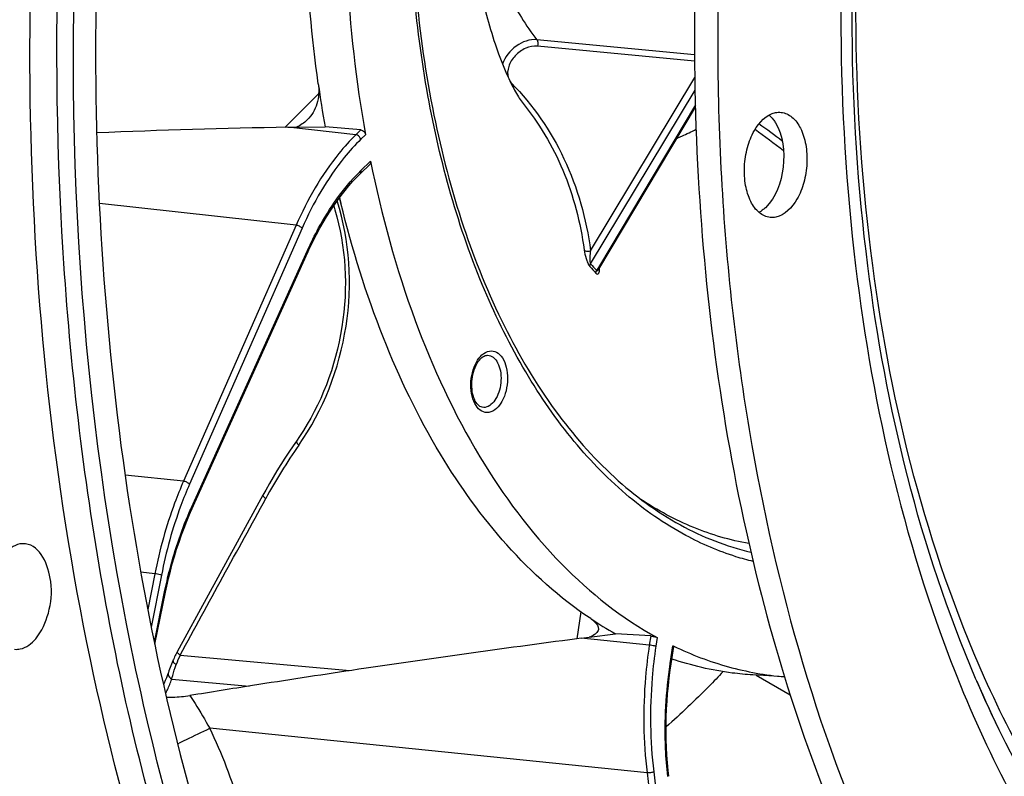
# Model space of a CAD drawing. Units: millimetres. Extents: x 0 to 594, y 0 to 420.
# Drawn here: x 196 to 209, y 56 to 66 of the extents above; entities that cross this region are included whole.
import ezdxf

# ---------------------------------------------------------------- set-up
doc = ezdxf.new("R2010")
doc.units = ezdxf.units.MM
doc.header["$LTSCALE"] = 32.67
doc.layers.get('0').update_dxf_attribs({"linetype": 'CONTINUOUS'})
for name, color, linetype in [('7_ALL_FEATURES', 7, 'CONTINUOUS'), ('AXES', 7, 'CONTINUOUS'), ('SOLIDES', 7, 'CONTINUOUS')]:
    doc.layers.add(name, color=color, linetype=linetype)

msp = doc.modelspace()

# ---------------------------------------------------------------- linework, layer by layer
at = {"color": 9, "linetype": 'CONTINUOUS'}
for p, q in [((200.20662, 64.135995), (199.324682, 64.233745)), ((200.271407, 64.19998), (200.20662, 64.135995)), ((200.332821, 64.137631), (200.272439, 64.077996)), ((200.272135, 63.670363), (200.397972, 63.794642)), ((199.429637, 62.959227), (196.871563, 63.242786)), ((199.429637, 62.959227), (197.965438, 59.629041)), ((199.508423, 62.920864), (198.04421, 59.590648)), ((198.068977, 59.286993), (199.577547, 62.63127)), ((197.965438, 59.629041), (197.207808, 59.710099)), ((197.594092, 58.425909), (197.41294, 58.44529)), ((197.594092, 58.425909), (197.503392, 57.961369)), ((197.679064, 58.407602), (197.5467, 57.72967)), ((197.586817, 57.537196), (197.72043, 58.192024)), ((204.023685, 57.496981), (203.139564, 57.587006)), ((204.041713, 57.616585), (204.023685, 57.496981)), ((204.126227, 57.594588), (204.109425, 57.483117)), ((204.295911, 57.256508), (204.330928, 57.488816)), ((197.921497, 57.367606), (200.130462, 57.164869)), ((204.295546, 57.254084), (204.295911, 57.256508)), ((197.812946, 57.055785), (198.818406, 56.963505)), ((208.282598, 57.029387), (208.275912, 57.04482)), ((203.994994, 55.835392), (198.306722, 56.414721)), ((203.994994, 55.835392), (204.450535, 52.086749)), ((204.081213, 55.849255), (204.536758, 52.100577))]:
    msp.add_line(p, q, dxfattribs=at)
at = {"color": 7, "linetype": 'CONTINUOUS'}
for p, q in [((200.271407, 64.19998), (199.806145, 64.240994)), ((200.26568, 63.631106), (200.387715, 63.751631)), ((198.075576, 59.266505), (199.584146, 62.610782)), ((198.997889, 59.447553), (198.664798, 58.837571)), ((198.664798, 58.837571), (198.287419, 58.147365)), ((197.593237, 57.508128), (197.731296, 58.184741)), ((198.287419, 58.147365), (197.883922, 57.410246)), ((204.041713, 57.616585), (203.582258, 57.645359)), ((204.30734, 57.252404), (204.341588, 57.479617)), ((204.330928, 57.488816), (204.343163, 57.482908)), ((208.282438, 57.029651), (208.26839, 57.062336))]:
    msp.add_line(p, q, dxfattribs=at)
for points in [[(199.584146, 62.610782), (199.615121, 62.677943), (199.654991, 62.760229), (199.696155, 62.840706), (199.738569, 62.919291), (199.782193, 62.995919), (199.82699, 63.070526), (199.872919, 63.143048), (199.919933, 63.213419), (199.967985, 63.281572), (200.017028, 63.347444), (200.067015, 63.41098), (200.117902, 63.472128), (200.16964, 63.530833), (200.222174, 63.58704), (200.265679, 63.631105)], [(199.918979, 63.211991), (199.935351, 63.159865), (199.960467, 63.070588), (199.98309, 62.979929), (200.003173, 62.888051), (200.020691, 62.795059), (200.035622, 62.701054), (200.04794, 62.606191), (200.057631, 62.510583), (200.064685, 62.414333), (200.069093, 62.317582), (200.070852, 62.220443), (200.069963, 62.123022), (200.06643, 62.025457), (200.060261, 61.927865), (200.051467, 61.830349), (200.040065, 61.733031), (200.026072, 61.636022), (200.009508, 61.539427), (199.9904, 61.443366), (199.968774, 61.347944), (199.944661, 61.253268), (199.918096, 61.159445), (199.889114, 61.066582), (199.857754, 60.974778), (199.82406, 60.884138), (199.788075, 60.794759), (199.749848, 60.706742), (199.709432, 60.620185), (199.66688, 60.535186), (199.622247, 60.451831), (199.575586, 60.370202), (199.526955, 60.290385), (199.476424, 60.212473), (199.435155, 60.152253)], [(199.435155, 60.152253), (199.390831, 60.088389), (199.337139, 60.009007), (199.284391, 59.928757), (199.232601, 59.847661), (199.18178, 59.765736), (199.131939, 59.683), (199.083089, 59.599474), (199.035242, 59.515176), (198.997889, 59.447553)], [(197.731296, 58.184741), (197.748088, 58.26411), (197.770539, 58.362317), (197.794661, 58.459652), (197.820428, 58.556014), (197.847815, 58.651318), (197.876797, 58.745482), (197.907347, 58.838423), (197.939436, 58.930058), (197.973036, 59.020308), (198.008115, 59.109092), (198.044635, 59.19632), (198.075576, 59.266505)], [(197.883922, 57.410246), (197.874912, 57.393498), (197.866471, 57.37723), (197.858304, 57.360908), (197.850416, 57.344538), (197.842811, 57.328127), (197.835492, 57.311684), (197.82892, 57.296305)], [(197.828922, 57.296308), (197.82685, 57.291349), (197.818213, 57.270394), (197.809667, 57.249179), (197.801233, 57.227722), (197.792938, 57.206048), (197.784811, 57.184184), (197.776882, 57.162153), (197.769179, 57.139968), (197.767048, 57.13367)], [(204.276095, 55.790479), (204.267946, 55.868139), (204.259362, 55.965838), (204.252554, 56.064279), (204.247528, 56.163365), (204.24429, 56.263007), (204.242841, 56.363125), (204.243185, 56.463633), (204.24532, 56.564437), (204.249246, 56.665443), (204.254959, 56.766556), (204.262455, 56.867689), (204.271728, 56.968761), (204.282772, 57.069684), (204.295575, 57.170354), (204.30734, 57.252404)], [(197.767051, 57.133678), (197.758556, 57.109286), (197.744276, 57.071658), (197.729026, 57.035329), (197.71284, 57.000326), (197.707649, 56.990103)]]:
    msp.add_lwpolyline(points, dxfattribs=at)
at = {"color": 9, "linetype": 'CONTINUOUS'}
for centre, radius, start, end in [((202.037058, 61.883437), 2.511584, 134.6450812, 135.3836831), ((205.425299, 55.920055), 7.27834, 144.9702666, 151.3915369), ((202.196052, 57.425355), 4.527521, 155.7208389, 155.9238524), ((199.063122, 56.823202), 1.264786, 154.5050221, 160.5970167)]:
    msp.add_arc(centre, radius, start, end, dxfattribs=at)
at = {"color": 7, "linetype": 'CONTINUOUS'}
for centre, radius, start, end in [((199.399233, 63.094339), 0.632625, 13.7378519, 20.343405), ((214.370687, 66.741152), 14.776583, 193.3908905, 193.6877029)]:
    msp.add_arc(centre, radius, start, end, dxfattribs=at)
for points, knots in [([(216.092917, 86.91273), (212.79909, 86.06791), (209.393068, 82.179646), (207.050664, 77.154156), (205.980257, 73.928469), (205.257808, 70.513316), (204.893224, 67.000624), (204.901624, 63.505131), (205.394385, 59.15698), (206.561676, 55.144998), (208.488997, 51.84221), (210.150005, 49.96303), (212.042551, 48.647983), (213.448816, 48.185152), (214.143351, 48.073453)], [0, 0, 0, 0, 0.219006177, 0.288211433, 0.361212586, 0.436604914, 0.51281453, 0.588212305, 0.661223979, 0.794444826, 0.853196309, 0.906345968, 0.954693509, 1, 1, 1, 1]), ([(196.689811, 79.536326), (195.641915, 76.351927), (194.281617, 69.731986), (194.295585, 62.973373), (194.689564, 59.648113)], [0, 0, 0, 0, 0.500288432, 1, 1, 1, 1]), ([(208.26839, 57.062336), (207.539783, 58.762965), (206.612931, 62.608314), (206.593898, 68.593549), (207.837839, 74.448124), (209.532292, 78.022288), (210.593627, 79.537738)], [0, 0, 0, 0, 0.237417754, 0.499999609, 0.762581716, 1, 1, 1, 1]), ([(205.68361, 43.736285), (204.63951, 44.284205), (202.622818, 45.846126), (200.217585, 49.073971), (198.346755, 53.138644), (196.617298, 59.614729), (196.230614, 68.506086), (197.648653, 75.611504), (198.836772, 79.012873)], [0, 0, 0, 0, 0.09222637, 0.195874494, 0.312195138, 0.440093474, 0.718197716, 1, 1, 1, 1]), ([(198.727365, 51.168383), (197.832756, 53.124296), (196.495439, 57.480849), (195.770269, 64.44694), (196.252074, 71.702807), (197.384765, 76.477059), (198.161038, 78.769281)], [0, 0, 0, 0, 0.229048259, 0.48057446, 0.742272248, 1, 1, 1, 1]), ([(207.406938, 78.551511), (206.708779, 77.05397), (205.573296, 73.845373), (204.655971, 68.794062), (204.519744, 63.661941), (204.974301, 60.288841), (205.351091, 58.680088)], [0, 0, 0, 0, 0.24417438, 0.499999951, 0.755825549, 1, 1, 1, 1]), ([(200.865265, 72.771354), (200.656221, 72.074432), (200.320001, 70.64299), (200.060933, 68.455063), (200.04818, 66.271055), (200.208286, 64.834969), (200.332821, 64.137631)], [0, 0, 0, 0, 0.250277036, 0.504438176, 0.756336961, 1, 1, 1, 1]), ([(199.718353, 64.800289), (199.548104, 66.020049), (199.469485, 68.519231), (199.856853, 70.987907), (200.172598, 72.197937)], [0, 0, 0, 0, 0.496180047, 1, 1, 1, 1]), ([(197.379459, 72.068129), (197.030662, 69.935186), (196.661823, 65.667573), (197.074436, 59.432366), (198.422822, 53.74961), (199.999318, 50.347659), (200.948389, 48.876655)], [0, 0, 0, 0, 0.271050932, 0.534818581, 0.780453179, 1, 1, 1, 1]), ([(205.595931, 43.602593), (201.696966, 45.59978), (198.462767, 51.371837), (196.824751, 58.317915), (196.139821, 64.155812), (196.357742, 68.658305), (196.80726, 71.641373)], [0, 0, 0, 0, 0.42821868, 0.562999812, 0.705110615, 1, 1, 1, 1]), ([(205.595638, 63.060415), (205.544939, 63.065803), (205.437089, 63.11794), (205.328987, 63.274802), (205.265846, 63.484776), (205.252703, 63.725839), (205.29212, 63.970454), (205.39201, 64.230745), (205.546478, 64.400112), (205.663914, 64.424168)], [0, 0, 0, 0, 0.092669451, 0.203756712, 0.337469436, 0.486806497, 0.639448084, 0.782114858, 1, 1, 1, 1]), ([(205.738544, 64.427889), (205.789243, 64.422502), (205.897092, 64.370365), (206.005195, 64.213503), (206.068335, 64.003528), (206.081478, 63.762466), (206.042061, 63.517851), (205.942172, 63.25756), (205.787704, 63.088193), (205.670268, 63.064137)], [0, 0, 0, 0, 0.092669451, 0.203756712, 0.337469436, 0.486806497, 0.639448084, 0.782114858, 1, 1, 1, 1]), ([(205.665253, 64.292202), (205.766934, 64.125726), (205.808356, 63.714398), (205.6721, 63.320195), (205.533136, 63.187965)], [0, 0, 0, 0, 0.504200847, 1, 1, 1, 1]), ([(200.271407, 64.19998), (200.278516, 64.199353), (200.307957, 64.189921), (200.328749, 64.160433), (200.332821, 64.137631)], [0, 0, 0, 0, 0.235547993, 1, 1, 1, 1]), ([(200.397972, 63.794642), (200.398803, 63.790516), (200.400557, 63.775627), (200.395437, 63.759256), (200.387714, 63.751629)], [0, 0, 0, 0, 0.279458539, 1, 1, 1, 1]), ([(200.397972, 63.794642), (200.539845, 63.090468), (200.903793, 61.76031), (201.730747, 59.973609), (202.78713, 58.546317), (203.668743, 57.845776), (204.126227, 57.594588)], [0, 0, 0, 0, 0.289667408, 0.553623202, 0.789538382, 1, 1, 1, 1]), ([(203.261939, 57.841779), (202.458399, 58.378089), (201.432804, 59.596464), (200.508155, 61.524778), (200.158333, 62.650967), (200.01376, 63.244575)], [0, 0, 0, 0, 0.451585943, 0.714411227, 1, 1, 1, 1]), ([(194.698337, 59.574616), (194.789383, 58.817525), (195.216822, 55.927422), (195.964557, 53.078471), (196.734124, 51.061005)], [0, 0, 0, 0, 0.260984513, 1, 1, 1, 1]), ([(195.911652, 58.815309), (195.887637, 58.818163), (195.778859, 58.814123), (195.68395, 58.741629), (195.630318, 58.678617)], [0, 0, 0, 0, 0.226168425, 1, 1, 1, 1]), ([(196.044152, 57.580512), (196.124491, 57.6749), (196.230682, 57.928902), (196.281928, 58.361587), (196.106875, 58.792113), (195.911652, 58.815309)], [0, 0, 0, 0, 0.270740783, 0.570579517, 1, 1, 1, 1]), ([(205.351091, 58.680088), (205.685826, 57.250895), (206.549026, 54.605933), (208.550425, 51.236848), (210.769844, 49.224568), (212.721554, 48.324901), (213.721778, 48.106281), (214.218419, 48.054895)], [0, 0, 0, 0, 0.299835016, 0.563945548, 0.792865854, 0.898011854, 1, 1, 1, 1]), ([(208.003852, 40.022869), (208.875108, 39.91369), (210.693949, 39.936858), (213.391729, 40.704667), (216.008674, 42.164065), (219.447493, 45.085709), (223.127199, 50.272009), (225.090615, 55.122885), (225.886828, 57.769161)], [0, 0, 0, 0, 0.097066802, 0.19822082, 0.307046941, 0.425767112, 0.694511283, 1, 1, 1, 1]), ([(195.769799, 57.443096), (195.793365, 57.441006), (195.899632, 57.447744), (195.991606, 57.518776), (196.044152, 57.580512)], [0, 0, 0, 0, 0.22589627, 1, 1, 1, 1]), ([(204.041713, 57.616585), (204.057201, 57.615615), (204.085985, 57.610001), (204.114207, 57.601188), (204.126227, 57.594588)], [0, 0, 0, 0, 0.530897499, 1, 1, 1, 1]), ([(204.330928, 57.488816), (204.332556, 57.488027), (204.336344, 57.485917), (204.342022, 57.482531), (204.341587, 57.479609)], [0, 0, 0, 0, 0.379954756, 1, 1, 1, 1]), ([(204.343163, 57.482908), (204.570694, 57.373455), (205.040901, 57.194794), (205.536331, 57.105998), (205.782984, 57.085453)], [0, 0, 0, 0, 0.504981655, 1, 1, 1, 1]), ([(205.368692, 57.109283), (205.279683, 57.114631), (204.923212, 57.14805), (204.571503, 57.23026), (204.317017, 57.316624)], [0, 0, 0, 0, 0.249140344, 1, 1, 1, 1])]:
    msp.add_open_spline(points, degree=3, knots=knots, dxfattribs=at)
at = {"color": 9, "linetype": 'CONTINUOUS'}
for points, knots in [([(210.419747, 79.666831), (209.37014, 78.111692), (207.694125, 74.499125), (206.45662, 68.607777), (206.46178, 62.587844), (207.362797, 58.7087), (208.071757, 56.971603)], [0, 0, 0, 0, 0.238859675, 0.499999889, 0.761140361, 1, 1, 1, 1]), ([(208.384451, 57.073244), (207.630946, 58.765105), (206.669183, 62.60464), (206.635629, 68.587785), (207.892728, 74.437635), (209.619891, 77.99924), (210.703577, 79.501323)], [0, 0, 0, 0, 0.237723682, 0.49998869, 0.762260161, 1, 1, 1, 1]), ([(200.20662, 64.135995), (200.129159, 64.059489), (199.813573, 63.707828), (199.575666, 63.291329), (199.429637, 62.959227)], [0, 0, 0, 0, 0.23082815, 1, 1, 1, 1]), ([(200.272439, 64.077996), (200.196269, 64.002767), (199.885941, 63.65698), (199.652006, 63.247427), (199.508423, 62.920864)], [0, 0, 0, 0, 0.230831817, 1, 1, 1, 1]), ([(200.272439, 64.077996), (200.265817, 64.100003), (200.242601, 64.125814), (200.213664, 64.135193), (200.20661, 64.135985)], [0, 0, 0, 0, 0.764019286, 1, 1, 1, 1]), ([(199.577547, 62.63127), (199.622447, 62.730804), (199.803096, 63.095418), (200.039961, 63.435365), (200.249247, 63.647463)], [0, 0, 0, 0, 0.268179967, 1, 1, 1, 1]), ([(200.272135, 63.670363), (200.273269, 63.666594), (200.276177, 63.653418), (200.272561, 63.637901), (200.265679, 63.631106)], [0, 0, 0, 0, 0.289252365, 1, 1, 1, 1]), ([(199.4654, 60.097833), (199.784221, 60.551952), (200.198248, 61.61578), (200.129917, 62.756577), (199.963794, 63.275436)], [0, 0, 0, 0, 0.50457299, 1, 1, 1, 1]), ([(199.508423, 62.920864), (199.499051, 62.931654), (199.473233, 62.947779), (199.444853, 62.957588), (199.429643, 62.959241)], [0, 0, 0, 0, 0.48296822, 1, 1, 1, 1]), ([(199.577547, 62.63127), (199.579074, 62.629454), (199.583404, 62.623781), (199.586188, 62.615315), (199.584145, 62.610782)], [0, 0, 0, 0, 0.32305454, 1, 1, 1, 1]), ([(199.435156, 60.152253), (199.431047, 60.146407), (199.441696, 60.121593), (199.455292, 60.107889), (199.4654, 60.097833)], [0, 0, 0, 0, 0.33384282, 1, 1, 1, 1]), ([(197.965438, 59.629041), (197.92441, 59.535721), (197.76708, 59.145929), (197.655086, 58.738267), (197.594092, 58.425909)], [0, 0, 0, 0, 0.2426028, 1, 1, 1, 1]), ([(198.04421, 59.590648), (198.003865, 59.498885), (197.849156, 59.115604), (197.739034, 58.714746), (197.679064, 58.407602)], [0, 0, 0, 0, 0.242604021, 1, 1, 1, 1]), ([(198.04421, 59.590648), (198.034838, 59.601437), (198.00902, 59.617562), (197.98064, 59.627371), (197.96543, 59.629024)], [0, 0, 0, 0, 0.482968217, 1, 1, 1, 1]), ([(198.99789, 59.447553), (198.995039, 59.442337), (199.012101, 59.422835), (199.024744, 59.412964), (199.035556, 59.405081)], [0, 0, 0, 0, 0.307593505, 1, 1, 1, 1]), ([(197.72043, 58.192024), (197.739842, 58.287156), (197.824876, 58.655615), (197.947755, 59.015765), (198.062407, 59.272359)], [0, 0, 0, 0, 0.256765305, 1, 1, 1, 1]), ([(198.068977, 59.286993), (198.070504, 59.285177), (198.074835, 59.279504), (198.077618, 59.271038), (198.075575, 59.266506)], [0, 0, 0, 0, 0.323055702, 1, 1, 1, 1]), ([(197.679064, 58.407602), (197.673459, 58.409707), (197.645622, 58.417974), (197.616988, 58.423521), (197.594095, 58.425927)], [0, 0, 0, 0, 0.2064202, 1, 1, 1, 1]), ([(197.72043, 58.192024), (197.723307, 58.190867), (197.726774, 58.189406), (197.731565, 58.186065), (197.731295, 58.184741)], [0, 0, 0, 0, 0.696474587, 1, 1, 1, 1]), ([(204.023685, 57.496981), (204.002741, 57.358008), (203.938275, 56.806816), (203.945024, 56.246698), (203.994994, 55.835392)], [0, 0, 0, 0, 0.253287382, 1, 1, 1, 1]), ([(204.109425, 57.483117), (204.103654, 57.484515), (204.075262, 57.490268), (204.04658, 57.494574), (204.023682, 57.496962)], [0, 0, 0, 0, 0.205037207, 1, 1, 1, 1]), ([(197.883923, 57.410246), (197.881056, 57.405021), (197.89803, 57.385433), (197.910694, 57.375518), (197.921497, 57.367606)], [0, 0, 0, 0, 0.307964888, 1, 1, 1, 1]), ([(204.109425, 57.483117), (204.088827, 57.346463), (204.025426, 56.80447), (204.032067, 56.253696), (204.081213, 55.849255)], [0, 0, 0, 0, 0.25328722, 1, 1, 1, 1]), ([(197.812946, 57.055785), (197.816795, 57.070986), (197.833716, 57.134153), (197.853698, 57.196479), (197.870169, 57.243377)], [0, 0, 0, 0, 0.23981986, 1, 1, 1, 1]), ([(197.82892, 57.296305), (197.825779, 57.288796), (197.839704, 57.264035), (197.857658, 57.251743), (197.870169, 57.243377)], [0, 0, 0, 0, 0.350981015, 1, 1, 1, 1]), ([(204.263152, 55.789106), (204.249954, 55.908561), (204.213134, 56.396568), (204.240698, 56.889152), (204.295546, 57.254084)], [0, 0, 0, 0, 0.245663906, 1, 1, 1, 1]), ([(204.295911, 57.256508), (204.298804, 57.255806), (204.301493, 57.25457), (204.307504, 57.253489), (204.307339, 57.252404)], [0, 0, 0, 0, 0.730635069, 1, 1, 1, 1]), ([(197.767048, 57.13367), (197.76507, 57.127781), (197.763929, 57.094818), (197.791934, 57.069806), (197.812946, 57.055785)], [0, 0, 0, 0, 0.197395395, 1, 1, 1, 1]), ([(197.73403, 56.87088), (197.741768, 56.885467), (197.771873, 56.945399), (197.796825, 57.00788), (197.812946, 57.055785)], [0, 0, 0, 0, 0.24623367, 1, 1, 1, 1]), ([(208.282448, 57.029642), (208.698948, 56.063517), (209.659261, 54.320394), (211.636632, 52.291998), (213.991235, 51.192513), (215.662608, 51.196453), (216.441075, 51.355915)], [0, 0, 0, 0, 0.293660414, 0.549782561, 0.778199577, 1, 1, 1, 1]), ([(216.404197, 51.404709), (215.629947, 51.24611), (213.968272, 51.241226), (211.625848, 52.329988), (209.656483, 54.341123), (208.698534, 56.070685), (208.282598, 57.029387)], [0, 0, 0, 0, 0.221956845, 0.450449737, 0.706508611, 1, 1, 1, 1]), ([(216.314448, 51.676145), (215.561227, 51.521854), (213.947291, 51.51319), (211.666172, 52.552954), (209.739468, 54.483892), (208.79585, 56.149523), (208.384451, 57.073244)], [0, 0, 0, 0, 0.222612065, 0.451428716, 0.707224747, 1, 1, 1, 1]), ([(208.071757, 56.971603), (208.496207, 55.931613), (209.483703, 54.053278), (211.54682, 51.854336), (214.027586, 50.649423), (215.79852, 50.644651), (216.620572, 50.813042)], [0, 0, 0, 0, 0.295104417, 0.551779966, 0.779546908, 1, 1, 1, 1]), ([(204.081213, 55.849255), (204.068851, 55.842778), (204.039734, 55.835992), (204.010289, 55.833885), (203.994992, 55.835408)], [0, 0, 0, 0, 0.475846283, 1, 1, 1, 1])]:
    msp.add_open_spline(points, degree=3, knots=knots, dxfattribs=at)
at = {"color": 7, "linetype": 'CONTINUOUS'}
for points in [[(205.663914, 64.424168), (205.688315, 64.429166), (205.713776, 64.430521), (205.738544, 64.427889)], [(205.581183, 64.39343), (205.600821, 64.376588), (205.618579, 64.357414), (205.634445, 64.33698)], [(205.634445, 64.33698), (205.645556, 64.322669), (205.655809, 64.307663), (205.665253, 64.292202)], [(205.49363, 63.154448), (205.480098, 63.144312), (205.465888, 63.135005), (205.451098, 63.126813)], [(205.533136, 63.187965), (205.520626, 63.17606), (205.507452, 63.164802), (205.49363, 63.154448)], [(205.670268, 63.064137), (205.645867, 63.059139), (205.620406, 63.057784), (205.595638, 63.060415)]]:
    msp.add_open_spline(points, degree=3, dxfattribs=at)
at = {"color": 9, "linetype": 'CONTINUOUS'}
msp.add_open_spline([(197.921497, 57.367606), (198.29332, 58.046507), (198.664771, 58.725612), (199.035556, 59.405081)], degree=3, dxfattribs=at)
at = {"layer": '7_ALL_FEATURES', "color": 9, "linetype": 'CONTINUOUS'}
for p, q in [((204.611947, 65.177398), (202.562843, 65.372473)), ((204.61311, 65.093941), (202.567975, 65.28895)), ((203.260366, 62.628149), (204.616089, 64.880237)), ((203.260423, 62.458853), (204.618475, 64.714874)), ((199.283694, 64.232979), (199.723263, 64.667108)), ((204.622698, 64.524085), (203.375413, 62.432398)), ((203.352012, 62.393154), (203.339562, 62.372276)), ((203.353586, 62.395794), (203.352012, 62.393154)), ((203.375413, 62.432398), (203.353586, 62.395794)), ((203.084256, 57.579646), (203.136785, 57.928139)), ((205.413031, 57.106558), (205.856404, 56.84916))]:
    msp.add_line(p, q, dxfattribs=at)
at = {"layer": '7_ALL_FEATURES', "color": 7, "linetype": 'CONTINUOUS'}
for p, q in [((202.224963, 64.806229), (202.225972, 64.804196)), ((202.368375, 64.561363), (202.370184, 64.559068)), ((203.367147, 62.387693), (204.623716, 64.495011)), ((199.324682, 64.233745), (199.434375, 64.235396)), ((199.434375, 64.235396), (199.806145, 64.240994)), ((203.365744, 62.384917), (203.367156, 62.387708)), ((203.240425, 57.6003), (203.582258, 57.645359)), ((203.139564, 57.587006), (203.240425, 57.6003)), ((205.783685, 57.084351), (205.36868, 57.109284))]:
    msp.add_line(p, q, dxfattribs=at)
for centre, radius, start, end in [((216.133398, 67.090419), 16.574028, 187.9423047, 189.8995352), ((205.959266, 61.881159), 4.857176, 236.2666775, 240.7001191)]:
    msp.add_arc(centre, radius, start, end, dxfattribs=at)
at = {"layer": '7_ALL_FEATURES', "color": 9, "linetype": 'CONTINUOUS'}
for centre, radius, start, end in [((202.350838, 64.924066), 0.166949, 215.1636857, 224.4404227), ((202.169729, 64.873243), 0.090543, 308.9706007, 313.1392509), ((200.224536, 56.894615), 8.95576, 51.7465961, 54.7045774), ((200.236103, 56.918393), 9.019292, 52.2894912, 54.6817595), ((206.407767, 65.229126), 4.223495, 221.6297753, 223.2300296), ((206.399632, 65.248892), 4.199874, 221.6297753, 223.2300296), ((203.279788, 62.439777), 0.101707, 327.4752334, 329.1977001), ((203.085421, 62.383705), 0.290532, 2.1366333, 3.4954012), ((193.182861, 53.885474), 5.714109, 15.1889324, 26.2719374)]:
    msp.add_arc(centre, radius, start, end, dxfattribs=at)
for points, knots in [([(201.700182, 68.440039), (201.696892, 68.139964), (201.727707, 67.554289), (201.889242, 66.720756), (202.157906, 65.984443), (202.416717, 65.555761), (202.562843, 65.372473)], [0, 0, 0, 0, 0.277763789, 0.540986935, 0.783033565, 1, 1, 1, 1]), ([(204.497621, 58.924884), (204.21973, 59.074251), (203.67737, 59.453922), (202.96599, 60.200187), (202.342011, 61.123758), (201.62005, 62.612239), (201.029109, 64.793039), (200.893946, 66.63894), (200.904469, 67.598719)], [0, 0, 0, 0, 0.096606413, 0.200891846, 0.314098918, 0.436519914, 0.706088215, 1, 1, 1, 1]), ([(202.562843, 65.372473), (202.469678, 65.381187), (202.272568, 65.309719), (202.14517, 65.149223), (202.114214, 65.055487)], [0, 0, 0, 0, 0.486624326, 1, 1, 1, 1]), ([(202.562842, 65.372472), (202.566635, 65.367578), (202.578774, 65.341221), (202.576379, 65.30965), (202.567975, 65.28895)], [0, 0, 0, 0, 0.217010926, 1, 1, 1, 1]), ([(202.567975, 65.28895), (202.517219, 65.29379), (202.435638, 65.276167), (202.341991, 65.222255), (202.257776, 65.148126), (202.185693, 65.03516), (202.176147, 64.926966), (202.188977, 64.881673)], [0, 0, 0, 0, 0.243292805, 0.37757237, 0.514397428, 0.775369654, 1, 1, 1, 1]), ([(202.231641, 64.807174), (202.510699, 64.522825), (202.983406, 63.838364), (203.205541, 63.040045), (203.260366, 62.628149)], [0, 0, 0, 0, 0.489481652, 1, 1, 1, 1]), ([(202.370193, 64.559053), (202.587321, 64.293), (202.951229, 63.680425), (203.129357, 62.992634), (203.176655, 62.637916)], [0, 0, 0, 0, 0.489697515, 1, 1, 1, 1]), ([(204.385114, 64.094403), (204.406009, 64.102539), (204.490372, 64.136949), (204.572549, 64.176675), (204.633036, 64.209204)], [0, 0, 0, 0, 0.246135677, 1, 1, 1, 1]), ([(203.176654, 62.637916), (203.180734, 62.633329), (203.205912, 62.617298), (203.239144, 62.619617), (203.260366, 62.628149)], [0, 0, 0, 0, 0.211599162, 1, 1, 1, 1]), ([(203.176655, 62.637916), (203.181578, 62.600964), (203.194502, 62.543937), (203.220509, 62.472447), (203.238751, 62.437079), (203.250903, 62.423396)], [0, 0, 0, 0, 0.488580802, 0.760155361, 1, 1, 1, 1]), ([(203.260366, 62.628149), (203.255054, 62.60073), (203.249546, 62.558158), (203.248595, 62.507284), (203.251988, 62.478509), (203.256023, 62.463918), (203.260423, 62.458853)], [0, 0, 0, 0, 0.488092717, 0.749555652, 0.882745991, 1, 1, 1, 1]), ([(203.250903, 62.423396), (203.250647, 62.426244), (203.250791, 62.438667), (203.255477, 62.450744), (203.260423, 62.458853)], [0, 0, 0, 0, 0.231386536, 1, 1, 1, 1]), ([(203.330487, 62.336331), (203.330197, 62.339215), (203.330186, 62.351755), (203.334703, 62.36402), (203.339562, 62.372276)], [0, 0, 0, 0, 0.232248891, 1, 1, 1, 1]), ([(203.330487, 62.336331), (203.336306, 62.330151), (203.351174, 62.317828), (203.371299, 62.337225), (203.375207, 62.363173), (203.37617, 62.383259), (203.375751, 62.394537)], [0, 0, 0, 0, 0.244985826, 0.421531814, 0.674281027, 1, 1, 1, 1]), ([(203.339562, 62.372276), (203.341422, 62.370344), (203.346806, 62.367671), (203.357414, 62.373077), (203.362346, 62.380082), (203.365543, 62.385092)], [0, 0, 0, 0, 0.241421526, 0.464768715, 1, 1, 1, 1]), ([(201.937365, 60.523736), (201.906988, 60.518843), (201.836115, 60.532308), (201.758667, 60.617274), (201.712063, 60.740093), (201.69725, 60.887154), (201.717248, 61.040063), (201.775464, 61.203313), (201.872765, 61.311549), (201.946133, 61.323365)], [0, 0, 0, 0, 0.091460305, 0.1970201, 0.327203211, 0.476800749, 0.632545073, 0.779101319, 1, 1, 1, 1]), ([(201.921515, 61.267861), (201.94703, 61.266882), (202.002699, 61.243985), (202.059145, 61.166624), (202.092276, 61.061522), (202.099512, 60.939648), (202.080374, 60.816434), (202.036923, 60.707521), (201.974683, 60.625732), (201.917555, 60.594974), (201.890307, 60.590586)], [0, 0, 0, 0, 0.091783472, 0.201348394, 0.33419121, 0.483454667, 0.636356191, 0.778997155, 0.900792136, 1, 1, 1, 1]), ([(201.946133, 61.323365), (201.97651, 61.328258), (202.047384, 61.314793), (202.124831, 61.229827), (202.171435, 61.107007), (202.186249, 60.959947), (202.16625, 60.807038), (202.108034, 60.643788), (202.010733, 60.535552), (201.937365, 60.523736)], [0, 0, 0, 0, 0.091460305, 0.1970201, 0.327203211, 0.476800749, 0.632545073, 0.779101319, 1, 1, 1, 1]), ([(205.319872, 58.81743), (205.074283, 58.860994), (204.58203, 59.005878), (204.13139, 59.249634), (203.915571, 59.393208)], [0, 0, 0, 0, 0.490376154, 1, 1, 1, 1]), ([(205.374931, 58.58468), (205.299759, 58.603165), (204.997217, 58.68814), (204.706128, 58.812811), (204.497621, 58.924884)], [0, 0, 0, 0, 0.246431562, 1, 1, 1, 1]), ([(204.982195, 57.151265), (204.9224, 57.087329), (204.684915, 56.839277), (204.435617, 56.602466), (204.24325, 56.433762)], [0, 0, 0, 0, 0.254918222, 1, 1, 1, 1]), ([(198.048694, 56.840726), (198.071596, 56.806529), (198.16222, 56.667375), (198.246274, 56.524009), (198.306723, 56.414721)], [0, 0, 0, 0, 0.247862393, 1, 1, 1, 1]), ([(197.89255, 56.214529), (197.929504, 56.232872), (198.067038, 56.300677), (198.205142, 56.367343), (198.306716, 56.414735)], [0, 0, 0, 0, 0.269045788, 1, 1, 1, 1])]:
    msp.add_open_spline(points, degree=3, knots=knots, dxfattribs=at)
at = {"layer": '7_ALL_FEATURES', "color": 7, "linetype": 'CONTINUOUS'}
for points, knots in [([(201.644543, 68.063464), (201.640706, 67.71349), (201.665015, 67.046642), (201.793296, 66.1265), (201.98167, 65.387483), (202.143328, 64.970977), (202.224963, 64.806229)], [0, 0, 0, 0, 0.314994751, 0.599402235, 0.834522958, 1, 1, 1, 1]), ([(200.928716, 67.607771), (200.916918, 66.531795), (201.049356, 64.944521), (201.567047, 62.964073), (202.091588, 61.667494), (202.747039, 60.56092), (203.517476, 59.674269), (204.383881, 59.033619), (205.026579, 58.780719), (205.346077, 58.706429)], [0, 0, 0, 0, 0.304144959, 0.445746691, 0.577481912, 0.698169121, 0.807675914, 0.907284333, 1, 1, 1, 1]), ([(199.718353, 64.800289), (199.730398, 64.713988), (199.721943, 64.54031), (199.633724, 64.387876), (199.576205, 64.331081)], [0, 0, 0, 0, 0.518764777, 1, 1, 1, 1]), ([(202.225972, 64.804196), (202.255476, 64.744775), (202.300334, 64.662158), (202.351483, 64.583159), (202.368375, 64.561363)], [0, 0, 0, 0, 0.706389938, 1, 1, 1, 1]), ([(201.851455, 60.590674), (201.805789, 60.598406), (201.746916, 60.680941), (201.716892, 60.801015), (201.71096, 60.966422), (201.752378, 61.125146), (201.835497, 61.235302), (201.88435, 61.263434), (201.905697, 61.266872)], [0, 0, 0, 0, 0.175891087, 0.319133968, 0.482090574, 0.796929706, 0.917885705, 1, 1, 1, 1]), ([(203.261939, 57.841779), (203.278215, 57.830916), (203.323727, 57.797732), (203.367144, 57.740569), (203.361367, 57.702157)], [0, 0, 0, 0, 0.335005349, 1, 1, 1, 1]), ([(203.361367, 57.702157), (203.359813, 57.691825), (203.348356, 57.663594), (203.305147, 57.626928), (203.264337, 57.608913), (203.240425, 57.6003)], [0, 0, 0, 0, 0.190458287, 0.536721918, 1, 1, 1, 1])]:
    msp.add_open_spline(points, degree=3, knots=knots, dxfattribs=at)
for points in [[(199.576205, 64.331081), (199.535624, 64.291012), (199.486676, 64.258134), (199.434375, 64.235396)], [(201.905697, 61.266872), (201.910913, 61.267712), (201.916236, 61.268065), (201.921515, 61.267862)]]:
    msp.add_open_spline(points, degree=3, dxfattribs=at)
at = {"layer": '7_ALL_FEATURES', "color": 9, "linetype": 'CONTINUOUS'}
msp.add_open_spline([(201.890307, 60.590586), (201.877535, 60.588529), (201.864253, 60.588511), (201.851497, 60.590667)], degree=3, dxfattribs=at)
at = {"layer": 'AXES', "color": 7, "linetype": 'CONTINUOUS'}
msp.add_open_spline([(197.745461, 56.818966), (197.772466, 56.819137), (197.873802, 56.821226), (197.97528, 56.828784), (198.048694, 56.840726)], degree=3, knots=[0, 0, 0, 0, 0.266368087, 1, 1, 1, 1], dxfattribs=at)
at = {"layer": 'SOLIDES', "color": 7, "linetype": 'CONTINUOUS'}
msp.add_line((203.139564, 57.587006), (203.07973, 57.57911), dxfattribs=at)
for centre, radius, start, end in [((200.581827, -19.944516), 84.187648, 90.85561022, 92.54762195), ((226.766927, -121.805338), 180.941602, 97.52222311, 98.45680285), ((224.307719, -105.014013), 163.971194, 98.46970567, 98.92713379), ((222.798908, -95.34966), 154.189775, 98.93053855, 99.23695609)]:
    msp.add_arc(centre, radius, start, end, dxfattribs=at)

doc.saveas('drawing.dxf')
